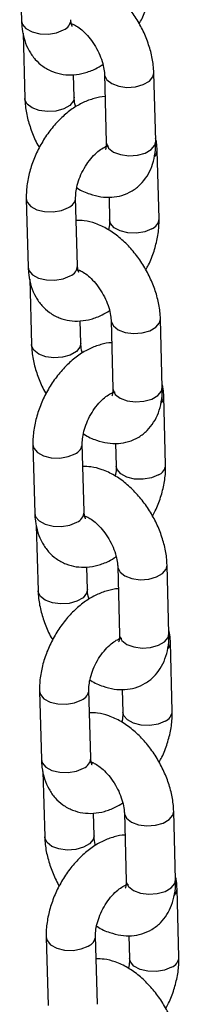
# Model space of a CAD drawing. Units: millimetres. Extents: x 0 to 42, y 0 to 29.8.
# Drawn here: x 35.9 to 35.9, y 23.2 to 23.4 of the extents above; entities that cross this region are included whole.
import ezdxf

# ---------------------------------------------------------------- set-up
doc = ezdxf.new("R2010")
doc.units = ezdxf.units.MM

msp = doc.modelspace()

# ---------------------------------------------------------------- linework, layer by layer
for p, q in [((35.87513578253179, 23.42671994708116), (35.87558302722115, 23.41013911056667)), ((35.88814652617038, 23.40930586895616), (35.88785584177065, 23.40919410022144)), ((35.87596585846028, 23.40719519997975), (35.87639301933623, 23.39135893670339)), ((35.88838865626952, 23.39168250209826), (35.88824227485986, 23.39710934400412)), ((35.89573486117168, 23.39723882305723), (35.89618210586104, 23.38065798654273)), ((35.90817774279433, 23.38098155193759), (35.90773049810497, 23.39756238845209)), ((35.896162343562, 23.37953455957286), (35.89591089602664, 23.37964430333271)), ((35.90898773490942, 23.3622013780743), (35.90854049022006, 23.37878221458888)), ((35.8767458634135, 23.36702893562849), (35.87719310810286, 23.35044809911399)), ((35.88918874503615, 23.35077166450885), (35.88874150034679, 23.36735250102335)), ((35.89684199692056, 23.36744255413369), (35.89699209797612, 23.36187781267945)), ((35.88975660705209, 23.34961485750348), (35.88946592265236, 23.34950308876877)), ((35.87757593934199, 23.34750418852708), (35.87800310021795, 23.33166792525072)), ((35.88999873715124, 23.33199149064558), (35.88985235574157, 23.33741833255145)), ((35.89734494205339, 23.33754781160455), (35.89779218674275, 23.32096697509006)), ((35.90978782367603, 23.32129054048492), (35.90934057898668, 23.33787137699941)), ((35.8977724244437, 23.31984354812019), (35.89752097690836, 23.31995329188004)), ((35.91059781579113, 23.30251036662163), (35.91015057110176, 23.3190912031362)), ((35.87835594429522, 23.30733792417582), (35.87880318898457, 23.29075708766132)), ((35.89079882591786, 23.29108065305618), (35.8903515812285, 23.30766148957067)), ((35.89845207780227, 23.30775154268102), (35.89860217885784, 23.30218680122677)), ((35.8913666879338, 23.28992384605081), (35.89107600353407, 23.28981207731609)), ((35.8791860202237, 23.28781317707441), (35.87961318109966, 23.27197691379805)), ((35.89160881803294, 23.27230047919291), (35.89146243662328, 23.27772732109877)), ((35.89895502293511, 23.27785680015188), (35.89940226762447, 23.26127596363738)), ((35.91139790455775, 23.26159952903225), (35.91095065986839, 23.27818036554674)), ((35.89938250532542, 23.26015253666752), (35.89913105779006, 23.26026228042736)), ((35.91220789667284, 23.24281935516895), (35.91176065198348, 23.25940019168353)), ((35.87996602517693, 23.24764691272314), (35.88041326986628, 23.23106607620864)), ((35.89240890679957, 23.23138964160351), (35.89196166211021, 23.247970478118)), ((35.90006215868398, 23.24806053122834), (35.90021225973955, 23.2424957897741)), ((35.89297676881552, 23.23023283459814), (35.89268608441579, 23.23012106586342)), ((35.88079610110541, 23.22812216562173), (35.88122326198137, 23.21228590234537)), ((35.89321889891466, 23.21260946774023), (35.89307251750499, 23.2180363096461)), ((35.90056510381681, 23.21816578869921), (35.90101234850617, 23.20158495218471)), ((35.91300798543946, 23.20190851757957), (35.9125607407501, 23.21848935409406)), ((35.90099258620712, 23.20046152521484), (35.90074113867178, 23.20057126897469)), ((35.91381797755455, 23.18312834371628), (35.91337073286518, 23.19970918023085)), ((35.88157610605863, 23.18795590127047), (35.88202335074799, 23.17137506475597)), ((35.89401898768128, 23.17169863015083), (35.89357174299192, 23.18827946666532)), ((35.90167223956569, 23.18836951977567), (35.90182234062127, 23.18280477832142))]:
    msp.add_line(p, q)
at = {"flags": 128}
for points in [[(35.87558302722114, 23.41013911056665), (35.87578635180309, 23.40932633314437), (35.87666630192884, 23.40828706396995), (35.87813901856288, 23.40749069232936), (35.88002687034412, 23.40703327239565), (35.88210215448606, 23.40696997576363), (35.88411456109321, 23.40730843694126), (35.88582136422882, 23.40800783251538)], [(35.89573489530422, 23.39723757312925), (35.89575687553898, 23.39699834210005), (35.89629555873281, 23.3958833606859), (35.8974900389512, 23.39495138141919), (35.89919624425117, 23.39431481475404), (35.90120838109263, 23.39405044002499), (35.90328375607652, 23.39419014472611), (35.90517204835052, 23.39471707840864), (35.90664550199815, 23.39556768509375), (35.90752639676364, 23.39663936906159), (35.90773043667724, 23.39756461659539)], [(35.8883891105368, 23.39166114237976), (35.88818455492818, 23.39075948270773), (35.88730366016269, 23.3896877987399), (35.88583020651506, 23.38883719205479), (35.88394191424106, 23.38831025837226), (35.88186653925717, 23.38817055367114), (35.87985440241572, 23.38843492840019), (35.87814819711574, 23.38907149506534), (35.87695371689735, 23.39000347433205), (35.87641503370352, 23.39111845574621), (35.87639297918035, 23.39136044804236)], [(35.89618210586102, 23.38065798654272), (35.89620412022833, 23.38041750558554), (35.89674280342216, 23.37930252417139), (35.89793728364054, 23.37837054490468), (35.89964348894052, 23.37773397823952), (35.90165562578198, 23.37746960351047), (35.90373100076587, 23.3776093082116), (35.90561929303986, 23.37813624189413), (35.90709274668749, 23.37898684857923), (35.90797364145298, 23.38005853254706), (35.90817774279431, 23.38098155193758)], [(35.87674590843378, 23.36702729329992), (35.87694918799545, 23.3662161582062), (35.87782913812121, 23.36517688903178), (35.87930185475524, 23.36438051739119), (35.8811897065365, 23.36392309745748), (35.88326499067842, 23.36385980082545), (35.88527739728558, 23.36419826200308), (35.88698420042118, 23.3648976575772)], [(35.9072304349838, 23.35974653462815), (35.9055236318482, 23.35904713905403), (35.90351122524104, 23.3587086778764), (35.90143594109911, 23.35877197450843), (35.89954808931786, 23.35922939444214), (35.89807537268383, 23.36002576608273), (35.89719542255807, 23.36106503525714), (35.89699151502545, 23.36190914790298)], [(35.87719310810285, 23.35044809911398), (35.8773964326848, 23.3496353216917), (35.87827638281056, 23.34859605251728), (35.87974909944459, 23.34779968087669), (35.88163695122584, 23.34734226094298), (35.88371223536777, 23.34727896431095), (35.88572464197492, 23.34761742548858), (35.88743144511053, 23.3483168210627)], [(35.89734497618593, 23.33754656167658), (35.89736695642069, 23.33730733064738), (35.89790563961452, 23.33619234923323), (35.89910011983292, 23.33526036996652), (35.90080632513288, 23.33462380330137), (35.90281846197435, 23.33435942857232), (35.90489383695824, 23.33449913327344), (35.90678212923223, 23.33502606695597), (35.90825558287985, 23.33587667364107), (35.90913647764535, 23.33694835760891), (35.90934051755895, 23.33787360514272)], [(35.88999919141852, 23.33197013092709), (35.8897946358099, 23.33106847125506), (35.8889137410444, 23.32999678728722), (35.88744028739677, 23.32914618060212), (35.88555199512277, 23.32861924691959), (35.88347662013889, 23.32847954221846), (35.88146448329743, 23.32874391694751), (35.87975827799746, 23.32938048361267), (35.87856379777906, 23.33031246287938), (35.87802511458523, 23.33142744429353), (35.87800306006206, 23.33166943658969)], [(35.89779218674273, 23.32096697509004), (35.89781420111004, 23.32072649413287), (35.89835288430386, 23.31961151271871), (35.89954736452226, 23.318679533452), (35.90125356982223, 23.31804296678685), (35.90326570666369, 23.3177785920578), (35.90534108164758, 23.31791829675893), (35.90722937392157, 23.31844523044145), (35.9087028275692, 23.31929583712656), (35.90958372233469, 23.32036752109439), (35.90978782367602, 23.3212905404849)], [(35.87835598931549, 23.30733628184725), (35.87855926887716, 23.30652514675352), (35.87943921900293, 23.30548587757911), (35.88091193563695, 23.30468950593852), (35.8827997874182, 23.30423208600481), (35.88487507156013, 23.30416878937277), (35.88688747816729, 23.30450725055041), (35.88859428130289, 23.30520664612453)], [(35.90884051586551, 23.30005552317548), (35.90713371272991, 23.29935612760136), (35.90512130612275, 23.29901766642372), (35.90304602198082, 23.29908096305575), (35.90115817019957, 23.29953838298946), (35.89968545356555, 23.30033475463005), (35.89880550343978, 23.30137402380447), (35.89860159590715, 23.3022181364503)], [(35.87880318898456, 23.29075708766131), (35.87900651356651, 23.28994431023902), (35.87988646369227, 23.28890504106461), (35.8813591803263, 23.28810866942402), (35.88324703210755, 23.2876512494903), (35.88532231624948, 23.28758795285828), (35.88733472285664, 23.28792641403591), (35.88904152599224, 23.28862580961003)], [(35.89895505706765, 23.2778555502239), (35.8989770373024, 23.27761631919471), (35.89951572049623, 23.27650133778055), (35.90071020071463, 23.27556935851384), (35.90241640601459, 23.27493279184869), (35.90442854285605, 23.27466841711964), (35.90650391783994, 23.27480812182077), (35.90839221011394, 23.27533505550329), (35.90986566376157, 23.2761856621884), (35.91074655852707, 23.27725734615624), (35.91095059844066, 23.27818259369004)], [(35.89160927230022, 23.27227911947442), (35.8914047166916, 23.27137745980238), (35.89052382192611, 23.27030577583455), (35.88905036827848, 23.26945516914944), (35.88716207600449, 23.26892823546692), (35.8850867010206, 23.26878853076579), (35.88307456417914, 23.26905290549484), (35.88136835887916, 23.26968947215999), (35.88017387866078, 23.2706214514267), (35.87963519546695, 23.27173643284086), (35.87961314094377, 23.27197842513701)], [(35.89940226762445, 23.26127596363737), (35.89942428199175, 23.26103548268019), (35.89996296518558, 23.25992050126604), (35.90115744540397, 23.25898852199933), (35.90286365070394, 23.25835195533417), (35.9048757875454, 23.25808758060512), (35.90695116252929, 23.25822728530625), (35.90883945480329, 23.25875421898878), (35.91031290845091, 23.25960482567388), (35.91119380321641, 23.26067650964172), (35.91139790455774, 23.26159952903223)], [(35.87996607019721, 23.24764527039457), (35.88016934975887, 23.24683413530084), (35.88104929988463, 23.24579486612643), (35.88252201651866, 23.24499849448584), (35.88440986829992, 23.24454107455213), (35.88648515244184, 23.2444777779201), (35.888497559049, 23.24481623909773), (35.8902043621846, 23.24551563467185)], [(35.91045059674723, 23.2403645117228), (35.90874379361162, 23.23966511614868), (35.90673138700446, 23.23932665497105), (35.90465610286253, 23.23938995160308), (35.90276825108128, 23.23984737153679), (35.90129553444725, 23.24064374317738), (35.90041558432149, 23.2416830123518), (35.90021167678887, 23.24252712499763)], [(35.88041326986627, 23.23106607620863), (35.88061659444822, 23.23025329878635), (35.88149654457398, 23.22921402961193), (35.88296926120801, 23.22841765797134), (35.88485711298926, 23.22796023803763), (35.88693239713119, 23.2278969414056), (35.88894480373835, 23.22823540258324), (35.89065160687395, 23.22893479815735)], [(35.90056513794936, 23.21816453877123), (35.90058711818411, 23.21792530774203), (35.90112580137794, 23.21681032632788), (35.90232028159634, 23.21587834706117), (35.90402648689631, 23.21524178039602), (35.90603862373777, 23.21497740566696), (35.90811399872166, 23.21511711036809), (35.91000229099565, 23.21564404405062), (35.91147574464328, 23.21649465073572), (35.91235663940878, 23.21756633470356), (35.91256067932237, 23.21849158223737)], [(35.89321935318194, 23.21258810802174), (35.89301479757332, 23.21168644834971), (35.89213390280782, 23.21061476438187), (35.89066044916019, 23.20976415769677), (35.8887721568862, 23.20923722401424), (35.88669678190231, 23.20909751931312), (35.88468464506085, 23.20936189404216), (35.88297843976088, 23.20999846070731), (35.88178395954248, 23.21093043997402), (35.88124527634866, 23.21204542138818), (35.88122322182548, 23.21228741368434)], [(35.90101234850616, 23.2015849521847), (35.90103436287346, 23.20134447122752), (35.90157304606728, 23.20022948981336), (35.90276752628569, 23.19929751054665), (35.90447373158565, 23.1986609438815), (35.90648586842711, 23.19839656915245), (35.908561243411, 23.19853627385358), (35.910449535685, 23.19906320753611), (35.91192298933262, 23.19991381422121), (35.91280388409812, 23.20098549818904), (35.91300798543944, 23.20190851757956)], [(35.88157615107892, 23.1879542589419), (35.88177943064058, 23.18714312384817), (35.88265938076635, 23.18610385467376), (35.88413209740038, 23.18530748303317), (35.88601994918162, 23.18485006309946), (35.88809523332355, 23.18478676646743), (35.89010763993071, 23.18512522764506), (35.89181444306632, 23.18582462321918)], [(35.91206067762894, 23.18067350027013), (35.91035387449333, 23.17997410469601), (35.90834146788617, 23.17963564351838), (35.90626618374424, 23.17969894015041), (35.904378331963, 23.18015636008412), (35.90290561532897, 23.18095273172471), (35.9020256652032, 23.18199200089912), (35.90182175767058, 23.18283611354495)]]:
    msp.add_lwpolyline(points, dxfattribs=at)
for centre, radius, start, end in [((35.88478180730772, 23.41060840282749), 0.002800650735175558, 291.7886601065404, 357.0173693776882), ((35.90621795325377, 23.37881644124162), 0.00232283691876436, 317.954417442968, 359.1274273385765), ((35.88594521532885, 23.36749763114075), 0.002799884382122497, 291.7823271601083, 357.071422044482), ((35.90619038281589, 23.3623476217501), 0.002801314464313913, 291.7941422627617, 356.9706128912541), ((35.88639188818948, 23.35091739137478), 0.002800650735124038, 291.7886601058653, 357.017369378361), ((35.9078280341354, 23.319125429789), 0.002322836918858092, 317.954417443283, 359.1274273373845), ((35.88755529621055, 23.30780661968809), 0.002799884382140128, 291.7823271601084, 357.0714220442063), ((35.90780046369761, 23.30265661029741), 0.002801314464295742, 291.7941422626267, 356.9706128916015), ((35.88800196907115, 23.29122637992214), 0.002800650735164203, 291.7886601062974, 357.017369377673), ((35.90943811501704, 23.25943441833633), 0.002322836918920894, 317.954417444444, 359.127427337321), ((35.88916537709228, 23.24811560823539), 0.002799884382115037, 291.7823271600272, 357.0714220446197), ((35.9094105445793, 23.24296559884475), 0.002801314464319189, 291.7941422630316, 356.9706128912617), ((35.88961204995289, 23.23153536846944), 0.002800650735138784, 291.7886601060544, 357.0173693781584), ((35.91104819589882, 23.19974340688365), 0.002322836918858092, 317.954417443283, 359.1274273373845), ((35.89077545797397, 23.18842459678275), 0.002799884382140128, 291.7823271601084, 357.0714220442063), ((35.91102062546103, 23.18327458739206), 0.002801314464295742, 291.7941422626267, 356.9706128916015)]:
    msp.add_arc(centre, radius, start, end)
for points, knots in [([(35.90773049810498, 23.39756238845205), (35.90769693641238, 23.39817724085567), (35.90760404496216, 23.39987901829947), (35.90703980736419, 23.40273266792671), (35.90593926395776, 23.40605237580279), (35.9044081922321, 23.40927181168872), (35.90250379167299, 23.41230037456808), (35.90026902602185, 23.41505602148668), (35.89774303730232, 23.41745697991049), (35.89495676771502, 23.41942662323599), (35.8920969546147, 23.42075730458483), (35.88950137550248, 23.42146865985039), (35.88793266963027, 23.42147580511619), (35.88728152052065, 23.42147877102175)], [0, 0, 0, 0, 0.0555673467323432, 0.1537983046410974, 0.2516491341766026, 0.3491505600364299, 0.4466426062350834, 0.544710594821797, 0.6439719605429817, 0.745176148052542, 0.8485582192731431, 0.9371385149851672, 1, 1, 1, 1]), ([(35.90418823943573, 23.40949092552172), (35.90441909324762, 23.40990092505515), (35.90523543179716, 23.41135075350586), (35.90622922706944, 23.41403785457374), (35.90710850304382, 23.41743946533951), (35.90739583195962, 23.420074812024), (35.90738118277919, 23.42153955624481), (35.90737765402766, 23.42189238952702)], [0, 0, 0, 0, 0.1050352183743956, 0.3714224907802867, 0.6402355836236778, 0.9133385487721447, 1, 1, 1, 1]), ([(35.87558302722115, 23.41013911056664), (35.87561800957093, 23.40951579574774), (35.87570891392848, 23.40789606369632), (35.87626094249034, 23.40544710337866), (35.87733797012217, 23.40292893971522), (35.87884726630077, 23.40079107886119), (35.88078346365545, 23.3990373057288), (35.88309092867662, 23.3977796783343), (35.88565044479143, 23.39710652848476), (35.88828101911272, 23.39701727385449), (35.89093520825949, 23.39749498216685), (35.89332766666041, 23.39834770743468), (35.89476027743915, 23.3992420311349), (35.89535975261315, 23.39961626038389)], [0, 0, 0, 0, 0.06406102663254545, 0.1664675617154275, 0.2639439240759833, 0.3572097983620088, 0.448008616060075, 0.5450624221030406, 0.6392735459814199, 0.7326433382116619, 0.8281632250059227, 0.9280949982228771, 1, 1, 1, 1]), ([(35.88745713689735, 23.40953694008181), (35.8874430201038, 23.40953502806504), (35.88738026851647, 23.40952652882001), (35.88776045277794, 23.40950382798505), (35.88864402010633, 23.40913568417731), (35.88989187530968, 23.40832264752254), (35.89127080558052, 23.40706537490157), (35.89264875878386, 23.40541131001306), (35.89388465984286, 23.40346289919878), (35.89486024652876, 23.40137565093061), (35.89549233259704, 23.39934871043474), (35.89570396314149, 23.39798615791594), (35.89572958892394, 23.39736634363063), (35.8957348611717, 23.39723882305718)], [0, 0, 0, 0, 0.02809495265268524, 0.1248869206118229, 0.224601669953537, 0.3248854762266631, 0.4282861263948692, 0.5354568887530493, 0.6452464779820083, 0.755987525247154, 0.8655695118584208, 0.972342275191001, 1, 1, 1, 1]), ([(35.88788757209522, 23.40883492145445), (35.88789163641544, 23.4088287229548), (35.88790208913962, 23.40881278149263), (35.88767625333333, 23.40927921760465), (35.88761154818734, 23.41006389318673), (35.88757866415444, 23.41046267596151)], [0, 0, 0, 0, 0.2383133780092324, 0.6129005265770159, 1, 1, 1, 1]), ([(35.89588124258135, 23.39181198115133), (35.89587656095976, 23.39181215142907), (35.89499066710115, 23.39184437274365), (35.89318387000483, 23.3913916057727), (35.89051316970494, 23.39044078414302), (35.88786435630579, 23.38886855696798), (35.88531624955571, 23.38679234740566), (35.88296692677631, 23.38425478249576), (35.8809043278462, 23.38136332066984), (35.87919225988333, 23.37821334336003), (35.87787921209945, 23.374891504929), (35.8770192681319, 23.37147959324455), (35.87672740429259, 23.36884666296094), (35.87674228007678, 23.36738179799597), (35.8767458634135, 23.36702893562844)], [0, 0, 0, 0, 0.0004571880939703331, 0.08651278566274341, 0.1765431316870747, 0.2712017178207773, 0.3692542490588195, 0.4684063695877086, 0.5673947687815771, 0.6662922356821145, 0.7656207265260708, 0.8658537391248904, 0.9676863271768762, 1, 1, 1, 1]), ([(35.8763930193362, 23.39135893670339), (35.87642680053671, 23.39074422562947), (35.87652029953699, 23.38904283935547), (35.87707727694746, 23.38618451527212), (35.87820779480833, 23.38288410638405), (35.87919461744713, 23.38059728584826), (35.87988226852607, 23.37951391431537), (35.87993527800544, 23.37943039963374)], [0, 0, 0, 0, 0.1555225245018214, 0.4304524510969907, 0.7043184700607317, 0.977206574027499, 1, 1, 1, 1]), ([(35.88876376482803, 23.38930506477157), (35.88873670381589, 23.38938908006981), (35.88849844522936, 23.3901287924687), (35.88842389816788, 23.39093335560845), (35.8883946697279, 23.39155467239936), (35.88838865626948, 23.39168250209826)], [0, 0, 0, 0, 0.09236917294487586, 0.813264059440869, 1, 1, 1, 1]), ([(35.8887415003468, 23.36735250102329), (35.88874167702426, 23.36760330235682), (35.8887421923584, 23.36833484152572), (35.88896386684186, 23.36985976364873), (35.88955643706327, 23.37186394246207), (35.89049091247027, 23.37393992904866), (35.89170556687838, 23.37589856386763), (35.89309100593346, 23.37756840026591), (35.89448681966768, 23.37881460187961), (35.89572107240959, 23.37956491887526), (35.89653088842332, 23.37985669334617), (35.89679965389571, 23.3798277607841), (35.89673738904591, 23.37984400404696), (35.89673481980316, 23.37984467429487)], [0, 0, 0, 0, 0.05308335348503317, 0.1548339147302292, 0.2595331362533442, 0.3669269507018224, 0.4755507422396724, 0.5835351116200241, 0.6891431688444603, 0.7916953668313833, 0.8924194030894746, 0.9955608875722368, 1, 1, 1, 1]), ([(35.88899357193322, 23.36973428174329), (35.88905429051182, 23.36969122862396), (35.89005892209644, 23.36897888448646), (35.89203819313321, 23.36818119127991), (35.8948340496438, 23.36743162463546), (35.89747144177527, 23.36732233786969), (35.90005633115082, 23.3677707936629), (35.90246920351559, 23.3688279201491), (35.90455111505393, 23.37045594125653), (35.90616193313122, 23.3724804558165), (35.90731566412677, 23.37482780587572), (35.90802718582474, 23.37750201503761), (35.9082033672735, 23.37960786841229), (35.90818093608991, 23.38081036494567), (35.90817774279434, 23.38098155193757)], [0, 0, 0, 0, 0.007425071509158225, 0.1228530299717297, 0.2217545374897237, 0.3155363622724705, 0.4057930892049101, 0.5035464111651908, 0.597100106295893, 0.6886978805919309, 0.7812802091396418, 0.8776974041834102, 0.98258904462593, 1, 1, 1, 1]), ([(35.89618210586105, 23.38065798654272), (35.89618195604321, 23.3804281447611), (35.89618152641646, 23.3797690364599), (35.89601210348579, 23.37906150438624), (35.89596970648265, 23.37899359229223), (35.89594890598696, 23.37896027377643)], [0, 0, 0, 0, 0.2142941490943942, 0.6145229626045532, 1, 1, 1, 1]), ([(35.90854049022001, 23.37878221458881), (35.90851867941424, 23.37941014604689), (35.90848356024011, 23.38042122442876), (35.90824721987501, 23.38136752552528), (35.90815765898093, 23.38172612517552)], [0, 0, 0, 0, 0.6210512155524361, 1, 1, 1, 1]), ([(35.9093405789867, 23.33787137699937), (35.9093070172941, 23.33848622940299), (35.90921412584386, 23.34018800684679), (35.9086498882459, 23.34304165647404), (35.90754934483947, 23.34636136435012), (35.90601827311382, 23.34958080023605), (35.9041138725547, 23.3526093631154), (35.90187910690356, 23.35536501003401), (35.89935311818404, 23.35776596845782), (35.89656684859672, 23.35973561178332), (35.8937070354964, 23.36106629313216), (35.89111145638419, 23.36177764839772), (35.88954275051198, 23.36178479366352), (35.88889160140236, 23.36178775956908)], [0, 0, 0, 0, 0.05556734673234318, 0.1537983046410973, 0.2516491341766011, 0.3491505600364302, 0.4466426062350837, 0.5447105948217972, 0.6439719605429819, 0.745176148052542, 0.8485582192731431, 0.9371385149851672, 1, 1, 1, 1]), ([(35.89699209797608, 23.3618778126795), (35.89699382337349, 23.36162818567722), (35.8969986021281, 23.36093680513782), (35.89684083241909, 23.36005771893096), (35.89674002638966, 23.35949603195948)], [0, 0, 0, 0, 0.3610558701814915, 1, 1, 1, 1]), ([(35.90579832031744, 23.34979991406905), (35.90602917412934, 23.35020991360248), (35.90684551267887, 23.35165974205319), (35.90783930795115, 23.35434684312107), (35.90871858392553, 23.35774845388684), (35.90900591284134, 23.36038380057132), (35.90899126366091, 23.36184854479214), (35.90898773490937, 23.36220137807435)], [0, 0, 0, 0, 0.1050352183743956, 0.3714224907802867, 0.6402355836236778, 0.9133385487721447, 1, 1, 1, 1]), ([(35.87719310810286, 23.35044809911397), (35.87722809045264, 23.34982478429507), (35.8773189948102, 23.34820505224364), (35.87787102337205, 23.34575609192599), (35.87894805100388, 23.34323792826255), (35.88045734718248, 23.34110006740852), (35.88239354453716, 23.33934629427612), (35.88470100955833, 23.33808866688162), (35.88726052567315, 23.33741551703209), (35.88989109999442, 23.33732626240182), (35.8925452891412, 23.33780397071418), (35.89493774754212, 23.33865669598201), (35.89637035832086, 23.33955101968223), (35.89696983349487, 23.33992524893122)], [0, 0, 0, 0, 0.06406102663254545, 0.1664675617154275, 0.2639439240759833, 0.3572097983620088, 0.448008616060075, 0.5450624221030406, 0.6392735459814199, 0.7326433382116619, 0.8281632250059227, 0.9280949982228771, 1, 1, 1, 1]), ([(35.88906721777906, 23.34984592862914), (35.88905310098552, 23.34984401661237), (35.88899034939818, 23.34983551736734), (35.88937053365965, 23.34981281653238), (35.89025410098803, 23.34944467272463), (35.89150195619138, 23.34863163606987), (35.89288088646223, 23.3473743634489), (35.89425883966557, 23.34572029856039), (35.89549474072457, 23.3437718877461), (35.89647032741048, 23.34168463947793), (35.89710241347876, 23.33965769898206), (35.8973140440232, 23.33829514646327), (35.89733966980565, 23.33767533217795), (35.89734494205341, 23.33754781160451)], [0, 0, 0, 0, 0.02809495265268524, 0.1248869206118229, 0.224601669953537, 0.3248854762266631, 0.4282861263948692, 0.5354568887530493, 0.6452464779820083, 0.755987525247154, 0.8655695118584208, 0.972342275191001, 1, 1, 1, 1]), ([(35.88949765297693, 23.34914391000178), (35.88950171729716, 23.34913771150213), (35.88951217002133, 23.34912177003996), (35.88928633421504, 23.34958820615197), (35.88922162906906, 23.35037288173405), (35.88918874503615, 23.35077166450883)], [0, 0, 0, 0, 0.2383133780092323, 0.6129005265770158, 1, 1, 1, 1]), ([(35.89749132346306, 23.33212096969866), (35.89748664184147, 23.33212113997639), (35.89660074798287, 23.332153361291), (35.89479395088654, 23.33170059432001), (35.89212325058666, 23.33074977269034), (35.88947443718749, 23.3291775455153), (35.88692633043741, 23.32710133595298), (35.88457700765802, 23.32456377104308), (35.88251440872791, 23.32167230921716), (35.88080234076505, 23.31852233190736), (35.87948929298116, 23.31520049347633), (35.87862934901361, 23.31178858179188), (35.87833748517431, 23.30915565150826), (35.87835236095849, 23.3076907865433), (35.87835594429522, 23.30733792417576)], [0, 0, 0, 0, 0.0004571880939708268, 0.08651278566274387, 0.1765431316870751, 0.2712017178207776, 0.3692542490588198, 0.4684063695877089, 0.5673947687815775, 0.6662922356821147, 0.765620726526071, 0.8658537391248905, 0.9676863271768763, 1, 1, 1, 1]), ([(35.87800310021792, 23.33166792525072), (35.87803688141842, 23.3310532141768), (35.8781303804187, 23.32935182790279), (35.87868735782917, 23.32649350381945), (35.87981787569004, 23.32319309493138), (35.88080469832884, 23.32090627439558), (35.88149234940778, 23.3198229028627), (35.88154535888715, 23.31973938818107)], [0, 0, 0, 0, 0.1555225245018114, 0.4304524510969629, 0.7043184700606863, 0.977206574027436, 1, 1, 1, 1]), ([(35.89037384570974, 23.3296140533189), (35.8903467846976, 23.32969806861714), (35.89010852611108, 23.33043778101603), (35.89003397904959, 23.33124234415578), (35.89000475060961, 23.33186366094669), (35.8899987371512, 23.33199149064559)], [0, 0, 0, 0, 0.09236917294514316, 0.8132640594409241, 1, 1, 1, 1]), ([(35.89035158122851, 23.30766148957062), (35.89035175790598, 23.30791229090415), (35.89035227324011, 23.30864383007305), (35.89057394772357, 23.31016875219605), (35.89116651794498, 23.31217293100939), (35.89210099335198, 23.31424891759599), (35.89331564776009, 23.31620755241495), (35.89470108681517, 23.31787738881324), (35.89609690054939, 23.31912359042694), (35.8973311532913, 23.31987390742259), (35.89814096930503, 23.32016568189349), (35.89840973477742, 23.32013674933144), (35.89834746992762, 23.32015299259429), (35.89834490068487, 23.32015366284219)], [0, 0, 0, 0, 0.05308335348503317, 0.1548339147302292, 0.2595331362533442, 0.3669269507018224, 0.4755507422396724, 0.5835351116200241, 0.6891431688444601, 0.7916953668313833, 0.8924194030894746, 0.9955608875722368, 1, 1, 1, 1]), ([(35.89060365281493, 23.31004327029062), (35.89066437139353, 23.31000021717129), (35.89166900297815, 23.30928787303379), (35.89364827401492, 23.30849017982723), (35.89644413052551, 23.30774061318279), (35.89908152265699, 23.30763132641701), (35.90166641203253, 23.30807978221022), (35.9040792843973, 23.30913690869642), (35.90616119593565, 23.31076492980386), (35.90777201401292, 23.31278944436383), (35.90892574500848, 23.31513679442305), (35.90963726670645, 23.31781100358494), (35.90981344815521, 23.31991685695962), (35.90979101697162, 23.321119353493), (35.90978782367606, 23.3212905404849)], [0, 0, 0, 0, 0.007425071509154905, 0.1228530299717268, 0.2217545374897212, 0.3155363622724682, 0.4057930892049081, 0.5035464111651892, 0.5971001062958917, 0.6886978805919299, 0.7812802091396411, 0.8776974041834099, 0.9825890446259301, 1, 1, 1, 1]), ([(35.89779218674277, 23.32096697509005), (35.89779203692493, 23.32073713330843), (35.89779160729817, 23.32007802500722), (35.89762218436751, 23.31937049293357), (35.89757978736436, 23.31930258083955), (35.89755898686867, 23.31926926232376)], [0, 0, 0, 0, 0.2142941490943942, 0.6145229626045532, 1, 1, 1, 1]), ([(35.91015057110173, 23.31909120313614), (35.91012876029595, 23.31971913459422), (35.91009364112183, 23.32073021297608), (35.90985730075672, 23.3216765140726), (35.90976773986264, 23.32203511372285)], [0, 0, 0, 0, 0.6210512155524363, 0.9999999999999999, 0.9999999999999999, 0.9999999999999999, 0.9999999999999999]), ([(35.9109506598684, 23.2781803655467), (35.9109170981758, 23.27879521795032), (35.91082420672558, 23.28049699539412), (35.91025996912761, 23.28335064502136), (35.90915942572119, 23.28667035289744), (35.90762835399553, 23.28988978878337), (35.90572395343641, 23.29291835166273), (35.90348918778527, 23.29567399858134), (35.90096319906574, 23.29807495700515), (35.89817692947844, 23.30004460033064), (35.89531711637812, 23.30137528167948), (35.89272153726591, 23.30208663694505), (35.89115283139369, 23.30209378221085), (35.89050168228407, 23.3020967481164)], [0, 0, 0, 0, 0.0555673467323432, 0.1537983046410974, 0.2516491341766026, 0.3491505600364299, 0.4466426062350834, 0.544710594821797, 0.6439719605429817, 0.745176148052542, 0.8485582192731431, 0.9371385149851672, 1, 1, 1, 1]), ([(35.8986021788578, 23.30218680122682), (35.8986039042552, 23.30193717422454), (35.89860868300981, 23.30124579368514), (35.8984509133008, 23.30036670747829), (35.89835010727137, 23.29980502050681)], [0, 0, 0, 0, 0.3610558701814915, 1, 1, 1, 1]), ([(35.90740840119916, 23.29010890261637), (35.90763925501104, 23.2905189021498), (35.90845559356058, 23.29196873060051), (35.90944938883286, 23.29465583166839), (35.91032866480725, 23.29805744243416), (35.91061599372304, 23.30069278911865), (35.91060134454261, 23.30215753333946), (35.91059781579109, 23.30251036662167)], [0, 0, 0, 0, 0.1050352183743951, 0.3714224907802865, 0.6402355836236776, 0.9133385487721447, 1, 1, 1, 1]), ([(35.87880318898458, 23.29075708766129), (35.87883817133435, 23.29013377284239), (35.87892907569191, 23.28851404079097), (35.87948110425376, 23.28606508047331), (35.88055813188559, 23.28354691680988), (35.88206742806419, 23.28140905595584), (35.88400362541887, 23.27965528282345), (35.88631109044004, 23.27839765542895), (35.88887060655486, 23.27772450557942), (35.89150118087614, 23.27763525094914), (35.89415537002292, 23.27811295926151), (35.89654782842383, 23.27896568452933), (35.89798043920257, 23.27986000822956), (35.89857991437658, 23.28023423747854)], [0, 0, 0, 0, 0.06406102663254545, 0.1664675617154275, 0.2639439240759833, 0.3572097983620088, 0.4480086160600749, 0.5450624221030405, 0.6392735459814198, 0.7326433382116618, 0.8281632250059225, 0.928094998222877, 1, 1, 1, 1]), ([(35.89067729866078, 23.29015491717647), (35.89066318186723, 23.29015300515969), (35.89060043027989, 23.29014450591466), (35.89098061454136, 23.29012180507971), (35.89186418186975, 23.28975366127196), (35.8931120370731, 23.28894062461719), (35.89449096734395, 23.28768335199622), (35.89586892054729, 23.28602928710772), (35.89710482160628, 23.28408087629343), (35.89808040829219, 23.28199362802526), (35.89871249436047, 23.27996668752939), (35.89892412490491, 23.2786041350106), (35.89894975068736, 23.27798432072527), (35.89895502293512, 23.27785680015183)], [0, 0, 0, 0, 0.02809495265268524, 0.1248869206118229, 0.224601669953537, 0.3248854762266631, 0.4282861263948692, 0.5354568887530493, 0.6452464779820083, 0.755987525247154, 0.8655695118584208, 0.972342275191001, 1, 1, 1, 1]), ([(35.89110773385864, 23.2894528985491), (35.89111179817886, 23.28944670004945), (35.89112225090304, 23.28943075858729), (35.89089641509675, 23.2898971946993), (35.89083170995077, 23.29068187028138), (35.89079882591786, 23.29108065305616)], [0, 0, 0, 0, 0.2383133780092325, 0.612900526577016, 1, 1, 1, 1]), ([(35.89910140434477, 23.27242995824598), (35.89909672272319, 23.27243012852372), (35.89821082886458, 23.27246234983829), (35.89640403176825, 23.27200958286735), (35.89373333146836, 23.27105876123766), (35.89108451806921, 23.26948653406263), (35.88853641131913, 23.26741032450031), (35.88618708853974, 23.26487275959041), (35.88412448960962, 23.26198129776449), (35.88241242164676, 23.25883132045469), (35.88109937386287, 23.25550948202365), (35.88023942989532, 23.2520975703392), (35.87994756605602, 23.24946464005559), (35.8799624418402, 23.24799977509063), (35.87996602517693, 23.24764691272309)], [0, 0, 0, 0, 0.0004571880939727589, 0.08651278566274564, 0.1765431316870767, 0.2712017178207791, 0.369254249058821, 0.4684063695877099, 0.5673947687815782, 0.6662922356821154, 0.7656207265260715, 0.8658537391248908, 0.9676863271768763, 1, 1, 1, 1]), ([(35.87961318109962, 23.27197691379805), (35.87964696230014, 23.27136220272412), (35.87974046130041, 23.26966081645012), (35.88029743871088, 23.26680249236678), (35.88142795657175, 23.2635020834787), (35.88241477921056, 23.26121526294291), (35.88310243028949, 23.26013189141002), (35.88315543976886, 23.2600483767284)], [0, 0, 0, 0, 0.1555225245018124, 0.4304524510969657, 0.7043184700606908, 0.9772065740274424, 1, 1, 1, 1]), ([(35.89198392659145, 23.26992304186622), (35.89195686557931, 23.27000705716446), (35.89171860699278, 23.27074676956335), (35.8916440599313, 23.2715513327031), (35.89161483149132, 23.27217264949401), (35.89160881803291, 23.27230047919291)], [0, 0, 0, 0, 0.09236917294514305, 0.8132640594409241, 1, 1, 1, 1]), ([(35.89196166211022, 23.24797047811794), (35.89196183878769, 23.24822127945147), (35.89196235412182, 23.24895281862037), (35.89218402860529, 23.25047774074338), (35.89277659882669, 23.25248191955672), (35.89371107423369, 23.25455790614332), (35.8949257286418, 23.25651654096228), (35.89631116769688, 23.25818637736057), (35.8977069814311, 23.25943257897426), (35.89894123417302, 23.26018289596991), (35.89975105018674, 23.26047467044081), (35.90001981565913, 23.26044573787876), (35.89995755080933, 23.26046198114161), (35.89995498156659, 23.26046265138952)], [0, 0, 0, 0, 0.05308335348503317, 0.1548339147302292, 0.2595331362533442, 0.3669269507018224, 0.4755507422396724, 0.5835351116200241, 0.6891431688444601, 0.7916953668313833, 0.8924194030894746, 0.9955608875722368, 1, 1, 1, 1]), ([(35.89221373369664, 23.25035225883795), (35.89227445227524, 23.25030920571861), (35.89327908385987, 23.24959686158111), (35.89525835489663, 23.24879916837456), (35.89805421140722, 23.24804960173012), (35.9006916035387, 23.24794031496434), (35.90327649291424, 23.24838877075755), (35.90568936527902, 23.24944589724375), (35.90777127681736, 23.25107391835118), (35.90938209489464, 23.25309843291115), (35.91053582589019, 23.25544578297037), (35.91124734758817, 23.25811999213226), (35.91142352903692, 23.26022584550694), (35.91140109785333, 23.26142834204032), (35.91139790455776, 23.26159952903222)], [0, 0, 0, 0, 0.007425071509158221, 0.1228530299717297, 0.2217545374897237, 0.3155363622724705, 0.4057930892049101, 0.5035464111651908, 0.597100106295893, 0.6886978805919309, 0.7812802091396418, 0.8776974041834102, 0.98258904462593, 1, 1, 1, 1]), ([(35.89940226762447, 23.26127596363737), (35.89940211780664, 23.26104612185576), (35.89940168817989, 23.26038701355455), (35.89923226524922, 23.25967948148089), (35.89918986824608, 23.25961156938688), (35.89916906775038, 23.25957825087109)], [0, 0, 0, 0, 0.2142941490943942, 0.6145229626045532, 1, 1, 1, 1]), ([(35.91176065198344, 23.25940019168346), (35.91173884117766, 23.26002812314155), (35.91170372200354, 23.26103920152341), (35.91146738163843, 23.26198550261993), (35.91137782074436, 23.26234410227017)], [0, 0, 0, 0, 0.6210512155526018, 1, 1, 1, 1]), ([(35.91256074075012, 23.21848935409403), (35.91252717905752, 23.21910420649765), (35.91243428760728, 23.22080598394145), (35.91187005000933, 23.22365963356869), (35.9107695066029, 23.22697934144477), (35.90923843487724, 23.2301987773307), (35.90733403431813, 23.23322734021006), (35.90509926866698, 23.23598298712866), (35.90257327994746, 23.23838394555247), (35.89978701036014, 23.24035358887797), (35.89692719725983, 23.24168427022681), (35.89433161814762, 23.24239562549237), (35.8927629122754, 23.24240277075817), (35.89211176316579, 23.24240573666373)], [0, 0, 0, 0, 0.055567346732343, 0.1537983046410969, 0.2516491341766003, 0.3491505600364291, 0.4466426062350823, 0.5447105948217955, 0.6439719605429799, 0.7451761480525396, 0.8485582192731405, 0.9371385149851642, 1, 1, 1, 1]), ([(35.9002122597395, 23.24249578977415), (35.90021398513692, 23.24224616277187), (35.90021876389152, 23.24155478223247), (35.90006099418252, 23.24067569602561), (35.89996018815308, 23.24011400905414)], [0, 0, 0, 0, 0.3610558701814916, 1, 1, 1, 1]), ([(35.90901848208087, 23.2304178911637), (35.90924933589276, 23.23082789069713), (35.91006567444229, 23.23227771914784), (35.91105946971457, 23.23496482021572), (35.91193874568896, 23.23836643098149), (35.91222607460476, 23.24100177766597), (35.91221142542433, 23.24246652188678), (35.91220789667279, 23.242819355169)], [0, 0, 0, 0, 0.105035218374394, 0.3714224907802857, 0.6402355836236772, 0.9133385487721446, 1, 1, 1, 1]), ([(35.88041326986628, 23.23106607620862), (35.88044825221606, 23.23044276138971), (35.88053915657362, 23.22882302933829), (35.88109118513547, 23.22637406902064), (35.8821682127673, 23.2238559053572), (35.8836775089459, 23.22171804450317), (35.88561370630058, 23.21996427137077), (35.88792117132175, 23.21870664397627), (35.89048068743657, 23.21803349412674), (35.89311126175785, 23.21794423949646), (35.89576545090463, 23.21842194780884), (35.89815790930555, 23.21927467307666), (35.89959052008428, 23.22016899677688), (35.90018999525829, 23.22054322602587)], [0, 0, 0, 0, 0.0640610266325453, 0.166467561715427, 0.2639439240759826, 0.3572097983620079, 0.4480086160600738, 0.5450624221030392, 0.6392735459814184, 0.7326433382116601, 0.8281632250059205, 0.9280949982228748, 1, 1, 1, 1]), ([(35.89228737954249, 23.23046390572379), (35.89227326274894, 23.23046199370702), (35.89221051116161, 23.23045349446198), (35.89259069542307, 23.23043079362703), (35.89347426275145, 23.23006264981928), (35.89472211795481, 23.22924961316452), (35.89610104822565, 23.22799234054355), (35.897479001429, 23.22633827565504), (35.898714902488, 23.22438986484075), (35.8996904891739, 23.22230261657258), (35.90032257524218, 23.22027567607671), (35.90053420578662, 23.21891312355792), (35.90055983156908, 23.2182933092726), (35.90056510381683, 23.21816578869916)], [0, 0, 0, 0, 0.02809495265268524, 0.1248869206118229, 0.224601669953537, 0.3248854762266631, 0.4282861263948692, 0.5354568887530493, 0.6452464779820083, 0.755987525247154, 0.8655695118584208, 0.972342275191001, 1, 1, 1, 1]), ([(35.89271781474036, 23.22976188709643), (35.89272187906058, 23.22975568859678), (35.89273233178475, 23.22973974713461), (35.89250649597847, 23.23020618324662), (35.89244179083248, 23.2309908588287), (35.89240890679957, 23.23138964160349)], [0, 0, 0, 0, 0.2383133780092325, 0.612900526577016, 1, 1, 1, 1]), ([(35.90071148522648, 23.21273894679331), (35.90070680360489, 23.21273911707105), (35.89982090974628, 23.21277133838562), (35.89801411264996, 23.21231857141468), (35.89534341235008, 23.21136774978499), (35.89269459895092, 23.20979552260996), (35.89014649220083, 23.20771931304763), (35.88779716942145, 23.20518174813774), (35.88573457049134, 23.20229028631181), (35.88402250252847, 23.19914030900201), (35.88270945474459, 23.19581847057098), (35.88184951077703, 23.19240655888653), (35.88155764693773, 23.18977362860291), (35.88157252272192, 23.18830876363795), (35.88157610605864, 23.18795590127042)], [0, 0, 0, 0, 0.0004571880939722437, 0.08651278566274516, 0.1765431316870763, 0.2712017178207787, 0.3692542490588206, 0.4684063695877097, 0.567394768781578, 0.6662922356821153, 0.7656207265260714, 0.8658537391248907, 0.9676863271768762, 1, 1, 1, 1]), ([(35.88122326198134, 23.21228590234537), (35.88125704318185, 23.21167119127145), (35.88135054218212, 23.20996980499744), (35.88190751959259, 23.2071114809141), (35.88303803745346, 23.20381107202603), (35.88402486009227, 23.20152425149024), (35.8847125111712, 23.20044087995735), (35.88476552065057, 23.20035736527572)], [0, 0, 0, 0, 0.1555225245018224, 0.4304524510969934, 0.7043184700607362, 0.9772065740275053, 1, 1, 1, 1]), ([(35.89359400747316, 23.21023203041355), (35.89356694646102, 23.21031604571179), (35.8933286878745, 23.21105575811068), (35.89325414081301, 23.21186032125043), (35.89322491237304, 23.21248163804134), (35.89321889891463, 23.21260946774024)], [0, 0, 0, 0, 0.09236917294487579, 0.813264059440869, 1, 1, 1, 1]), ([(35.89357174299192, 23.18827946666527), (35.8935719196694, 23.1885302679988), (35.89357243500353, 23.1892618071677), (35.893794109487, 23.1907867292907), (35.8943866797084, 23.19279090810404), (35.8953211551154, 23.19486689469064), (35.89653580952351, 23.1968255295096), (35.89792124857859, 23.19849536590789), (35.89931706231281, 23.19974156752159), (35.90055131505473, 23.20049188451724), (35.90136113106846, 23.20078365898814), (35.90162989654084, 23.20075472642608), (35.90156763169104, 23.20077096968894), (35.90156506244829, 23.20077163993685)], [0, 0, 0, 0, 0.05308335348503317, 0.1548339147302292, 0.2595331362533442, 0.3669269507018224, 0.4755507422396724, 0.5835351116200241, 0.6891431688444601, 0.7916953668313833, 0.8924194030894746, 0.9955608875722368, 1, 1, 1, 1]), ([(35.89382381457835, 23.19066124738527), (35.89388453315696, 23.19061819426594), (35.89488916474158, 23.18990585012844), (35.89686843577834, 23.18910815692188), (35.89966429228893, 23.18835859027745), (35.90230168442041, 23.18824930351166), (35.90488657379596, 23.18869775930488), (35.90729944616072, 23.18975488579107), (35.90938135769907, 23.19138290689851), (35.91099217577634, 23.19340742145847), (35.9121459067719, 23.1957547715177), (35.91285742846988, 23.19842898067959), (35.91303360991864, 23.20053483405427), (35.91301117873504, 23.20173733058765), (35.91300798543948, 23.20190851757955)], [0, 0, 0, 0, 0.007425071509161541, 0.1228530299717327, 0.2217545374897263, 0.3155363622724728, 0.4057930892049121, 0.5035464111651926, 0.5971001062958945, 0.6886978805919322, 0.7812802091396426, 0.8776974041834108, 0.9825890446259301, 1, 1, 1, 1]), ([(35.90101234850619, 23.2015849521847), (35.90101219868836, 23.20135511040309), (35.9010117690616, 23.20069600210187), (35.90084234613094, 23.19998847002822), (35.90079994912778, 23.19992055793421), (35.90077914863209, 23.19988723941841)], [0, 0, 0, 0, 0.2142941490943942, 0.6145229626045532, 1, 1, 1, 1]), ([(35.91337073286515, 23.19970918023079), (35.91334892205937, 23.20033711168887), (35.91331380288526, 23.20134819007074), (35.91307746252014, 23.20229449116725), (35.91298790162607, 23.2026530908175)], [0, 0, 0, 0, 0.6210512155525976, 1, 1, 1, 1]), ([(35.91417082163183, 23.15879834264135), (35.91413725993922, 23.15941319504497), (35.914044368489, 23.16111497248877), (35.91348013089103, 23.16396862211602), (35.91237958748461, 23.16728832999209), (35.91084851575895, 23.17050776587802), (35.90894411519984, 23.17353632875738), (35.90670934954869, 23.17629197567598), (35.90418336082917, 23.1786929340998), (35.90139709124186, 23.1806625774253), (35.89853727814155, 23.18199325877413), (35.89594169902933, 23.1827046140397), (35.89437299315711, 23.1827117593055), (35.89372184404749, 23.18271472521105)], [0, 0, 0, 0, 0.05556734673234318, 0.1537983046410973, 0.2516491341766011, 0.3491505600364302, 0.4466426062350837, 0.5447105948217972, 0.6439719605429819, 0.745176148052542, 0.8485582192731431, 0.9371385149851672, 1, 1, 1, 1]), ([(35.90182234062122, 23.18280477832147), (35.90182406601862, 23.18255515131919), (35.90182884477323, 23.1818637707798), (35.90167107506422, 23.18098468457294), (35.90157026903479, 23.18042299760146)], [0, 0, 0, 0, 0.3610558701814915, 1, 1, 1, 1]), ([(35.91062856296258, 23.17072687971102), (35.91085941677446, 23.17113687924445), (35.911675755324, 23.17258670769516), (35.91266955059629, 23.17527380876304), (35.91354882657067, 23.17867541952881), (35.91383615548646, 23.1813107662133), (35.91382150630604, 23.18277551043411), (35.91381797755451, 23.18312834371633)], [0, 0, 0, 0, 0.1050352183743951, 0.3714224907802865, 0.6402355836236776, 0.9133385487721447, 1, 1, 1, 1])]:
    msp.add_open_spline(points, degree=3, knots=knots)

doc.saveas('drawing.dxf')
